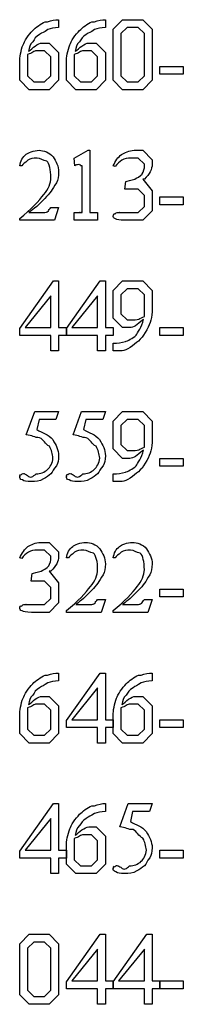
# Model space of a CAD drawing. Units: millimetres. Extents: x 26 to 160, y 72 to 253.
# Drawn here: x 85 to 92, y 160 to 205 of the extents above; entities that cross this region are included whole.
import ezdxf

# ---------------------------------------------------------------- set-up
doc = ezdxf.new("R2010")
doc.units = ezdxf.units.MM
doc.layers.get('0').update_dxf_attribs({"linetype": 'CONTINUOUS'})

msp = doc.modelspace()

# ---------------------------------------------------------------- linework, layer by layer
at = {"color": 0}
for p, q in [((86.6482, 205.104), (86.7696, 205.104)), ((86.7696, 205.104), (86.7696, 204.752)), ((88.7649, 205.104), (88.8862, 205.104)), ((88.8862, 205.104), (88.8862, 204.752)), ((89.239, 204.68), (89.6634, 205.104)), ((89.6634, 205.104), (90.1266, 205.104)), ((90.1266, 205.104), (90.5785, 205.104)), ((90.5785, 205.104), (91.0029, 204.68)), ((89.239, 203.495), (89.239, 204.68)), ((89.873, 204.752), (89.5918, 204.471)), ((90.1266, 204.752), (89.873, 204.752)), ((90.369, 204.752), (90.1266, 204.752)), ((90.6501, 204.471), (90.369, 204.752)), ((91.0029, 204.68), (91.0029, 203.539)), ((89.5918, 204.471), (89.5918, 203.451)), ((90.6501, 203.627), (90.6501, 204.471)), ((86.1356, 203.693), (85.8326, 203.693)), ((86.0256, 204.046), (86.3452, 204.046)), ((86.4168, 203.412), (86.1356, 203.693)), ((86.3452, 204.046), (86.7696, 203.622)), ((88.2523, 203.693), (87.9493, 203.693)), ((88.1422, 204.046), (88.4618, 204.046)), ((88.5335, 203.412), (88.2523, 203.693)), ((88.4618, 204.046), (88.8862, 203.622)), ((85.3585, 203.528), (85.3585, 203.528)), ((86.4168, 202.888), (86.4168, 203.412)), ((86.7696, 203.622), (86.7696, 203.081)), ((87.4751, 203.528), (87.4751, 203.528)), ((88.5335, 202.888), (88.5335, 203.412)), ((88.8862, 203.622), (88.8862, 203.081)), ((89.239, 202.354), (89.239, 203.495)), ((89.5918, 203.451), (89.5918, 202.563)), ((90.6501, 202.563), (90.6501, 203.627)), ((91.0029, 203.539), (91.0029, 202.354)), ((85.0057, 202.354), (85.0057, 203.181)), ((85.3585, 203.109), (85.3585, 202.563)), ((86.4168, 202.563), (86.4168, 202.888)), ((86.7696, 203.081), (86.7696, 202.354)), ((87.1224, 202.354), (87.1224, 203.181)), ((87.4751, 203.109), (87.4751, 202.563)), ((88.5335, 202.563), (88.5335, 202.888)), ((88.8862, 203.081), (88.8862, 202.354)), ((91.3557, 202.988), (92.414, 202.988)), ((91.3557, 202.635), (91.3557, 202.988)), ((92.414, 202.988), (92.414, 202.635)), ((85.4301, 201.929), (85.0057, 202.354)), ((85.3585, 202.563), (85.6396, 202.282)), ((86.1356, 202.282), (86.4168, 202.563)), ((86.7696, 202.354), (86.3452, 201.929)), ((87.5467, 201.929), (87.1224, 202.354)), ((87.4751, 202.563), (87.7563, 202.282)), ((88.2523, 202.282), (88.5335, 202.563)), ((88.8862, 202.354), (88.4618, 201.929)), ((89.6634, 201.929), (89.239, 202.354)), ((89.5918, 202.563), (89.873, 202.282)), ((90.369, 202.282), (90.6501, 202.563)), ((91.0029, 202.354), (90.5785, 201.929)), ((92.414, 202.635), (91.3557, 202.635)), ((85.882, 201.929), (85.4301, 201.929)), ((85.6396, 202.282), (85.9317, 202.282)), ((86.3452, 201.929), (85.882, 201.929)), ((85.9317, 202.282), (86.1356, 202.282)), ((87.9987, 201.929), (87.5467, 201.929)), ((87.7563, 202.282), (88.0484, 202.282)), ((88.4618, 201.929), (87.9987, 201.929)), ((88.0484, 202.282), (88.2523, 202.282)), ((90.11, 201.929), (89.6634, 201.929)), ((89.873, 202.282), (90.1153, 202.282)), ((90.5785, 201.929), (90.11, 201.929)), ((90.1153, 202.282), (90.369, 202.282)), ((87.4751, 198.826), (88.1091, 199.179)), ((87.5026, 198.473), (87.4751, 198.826)), ((88.1091, 199.179), (88.1807, 199.179)), ((88.1807, 199.179), (88.1807, 196.357)), ((90.369, 198.826), (90.0384, 198.826)), ((90.1869, 199.179), (90.5785, 199.179)), ((90.6501, 198.545), (90.369, 198.826)), ((90.5785, 199.179), (91.0029, 198.754)), ((91.0029, 198.754), (91.0029, 198.556)), ((85.0939, 198.473), (85.0057, 198.473)), ((87.8279, 196.357), (87.8279, 198.473)), ((89.3272, 198.44), (89.239, 198.473)), ((90.6501, 198.38), (90.6501, 198.545)), ((90.6501, 197.867), (90.5785, 197.867)), ((90.5785, 197.867), (91.0029, 197.343)), ((89.7625, 197.415), (89.8066, 197.768)), ((89.8342, 197.415), (89.7625, 197.415)), ((90.369, 197.415), (89.8342, 197.415)), ((90.6501, 197.134), (90.369, 197.415)), ((90.6501, 196.82), (90.6501, 197.134)), ((91.0029, 197.343), (91.0029, 197.068)), ((91.0029, 197.068), (91.0029, 196.428)), ((91.3557, 197.062), (92.414, 197.062)), ((91.3557, 196.71), (91.3557, 197.062)), ((92.414, 197.062), (92.414, 196.71)), ((86.4168, 196.583), (86.7696, 196.583)), ((86.7696, 196.583), (86.5822, 196.004)), ((90.369, 196.357), (90.6501, 196.638)), ((90.6501, 196.638), (90.6501, 196.82)), ((92.414, 196.71), (91.3557, 196.71)), ((85.0057, 196.004), (85.0057, 196.092)), ((85.4244, 196.357), (85.9702, 196.357)), ((87.4751, 196.004), (87.4751, 196.357)), ((88.5335, 196.357), (88.5335, 196.004)), ((90.0769, 196.357), (90.369, 196.357)), ((91.0029, 196.428), (90.5785, 196.004)), ((86.5822, 196.004), (85.0057, 196.004)), ((88.5335, 196.004), (87.4751, 196.004)), ((90.5785, 196.004), (89.7791, 196.004)), ((85.0057, 191.102), (86.5325, 193.252)), ((86.5325, 193.252), (86.7696, 193.252)), ((86.7696, 193.252), (86.7696, 191.135)), ((87.1224, 191.102), (88.6492, 193.252)), ((88.6492, 193.252), (88.8862, 193.252)), ((88.8862, 193.252), (88.8862, 191.135)), ((89.239, 192.828), (89.6634, 193.252)), ((89.6634, 193.252), (90.11, 193.252)), ((90.11, 193.252), (90.5785, 193.252)), ((90.5785, 193.252), (91.0029, 192.828)), ((86.4168, 192.585), (85.248, 191.135)), ((86.4168, 191.135), (86.4168, 192.585)), ((88.5335, 192.585), (87.3647, 191.135)), ((88.5335, 191.135), (88.5335, 192.585)), ((89.239, 192.095), (89.239, 192.828)), ((89.873, 192.899), (89.5918, 192.618)), ((89.5918, 192.618), (89.5918, 192.287)), ((90.0769, 192.899), (89.873, 192.899)), ((90.369, 192.899), (90.0769, 192.899)), ((90.6501, 192.618), (90.369, 192.899)), ((90.6501, 192.05), (90.6501, 192.618)), ((91.0029, 192.828), (91.0029, 191.995)), ((89.239, 191.56), (89.239, 192.095)), ((89.5918, 192.287), (89.5918, 191.769)), ((89.5918, 191.769), (89.873, 191.488)), ((90.6501, 191.648), (90.6501, 191.648)), ((89.6634, 191.135), (89.239, 191.56)), ((89.873, 191.488), (90.1541, 191.488)), ((85.0057, 190.783), (85.0057, 191.102)), ((86.4168, 190.783), (85.0057, 190.783)), ((85.248, 191.135), (86.4168, 191.135)), ((86.4168, 190.077), (86.4168, 190.783)), ((86.7696, 191.135), (87.1224, 191.135)), ((87.1224, 190.783), (86.7696, 190.783)), ((86.7696, 190.783), (86.7696, 190.077)), ((87.1224, 191.135), (87.1224, 190.783)), ((87.1224, 190.783), (87.1224, 191.102)), ((88.5335, 190.783), (87.1224, 190.783)), ((87.3647, 191.135), (88.5335, 191.135)), ((88.5335, 190.077), (88.5335, 190.783)), ((88.8862, 191.135), (89.239, 191.135)), ((89.239, 190.783), (88.8862, 190.783)), ((88.8862, 190.783), (88.8862, 190.077)), ((89.239, 191.135), (89.239, 190.783)), ((89.9943, 191.135), (89.6634, 191.135)), ((91.3557, 191.135), (92.414, 191.135)), ((91.3557, 190.783), (91.3557, 191.135)), ((92.414, 190.783), (91.3557, 190.783)), ((92.414, 191.135), (92.414, 190.783)), ((89.239, 190.077), (89.239, 190.43)), ((86.7696, 190.077), (86.4168, 190.077)), ((88.8862, 190.077), (88.5335, 190.077)), ((89.3604, 190.077), (89.239, 190.077)), ((85.3034, 186.267), (85.6837, 187.325)), ((85.6837, 187.325), (86.7696, 187.325)), ((86.7696, 187.325), (86.6482, 186.972)), ((87.4201, 186.267), (87.8004, 187.325)), ((87.8004, 187.325), (88.8862, 187.325)), ((88.8862, 187.325), (88.7649, 186.972)), ((89.239, 186.901), (89.6634, 187.325)), ((89.6634, 187.325), (90.11, 187.325)), ((90.11, 187.325), (90.5785, 187.325)), ((90.5785, 187.325), (91.0029, 186.901)), ((85.882, 186.972), (85.7829, 186.509)), ((86.6482, 186.972), (85.882, 186.972)), ((87.9987, 186.972), (87.8995, 186.509)), ((88.7649, 186.972), (87.9987, 186.972)), ((89.239, 186.168), (89.239, 186.901)), ((89.873, 186.972), (89.5918, 186.691)), ((89.5918, 186.691), (89.5918, 186.361)), ((90.0769, 186.972), (89.873, 186.972)), ((90.369, 186.972), (90.0769, 186.972)), ((90.6501, 186.691), (90.369, 186.972)), ((90.6501, 186.123), (90.6501, 186.691)), ((91.0029, 186.901), (91.0029, 186.068)), ((89.5918, 186.361), (89.5918, 185.842)), ((89.239, 185.633), (89.239, 186.168)), ((89.5918, 185.842), (89.873, 185.561)), ((89.6634, 185.208), (89.239, 185.633)), ((89.873, 185.561), (90.1541, 185.561)), ((90.6501, 185.721), (90.6501, 185.721)), ((89.9943, 185.208), (89.6634, 185.208)), ((91.3557, 185.208), (92.414, 185.208)), ((91.3557, 184.856), (91.3557, 185.208)), ((92.414, 185.208), (92.414, 184.856)), ((89.239, 184.15), (89.239, 184.503)), ((92.414, 184.856), (91.3557, 184.856)), ((89.3604, 184.15), (89.239, 184.15)), ((85.9536, 181.398), (86.3452, 181.398)), ((86.3452, 181.398), (86.7696, 180.974)), ((86.1356, 181.045), (85.8051, 181.045)), ((86.4168, 180.764), (86.1356, 181.045)), ((86.7696, 180.974), (86.7696, 180.775)), ((85.0939, 180.659), (85.0057, 180.692)), ((86.4168, 180.599), (86.4168, 180.764)), ((87.2105, 180.692), (87.1224, 180.692)), ((89.3272, 180.692), (89.239, 180.692)), ((85.5292, 179.634), (85.5733, 179.987)), ((86.4168, 180.086), (86.3452, 180.086)), ((86.3452, 180.086), (86.7696, 179.562)), ((85.6008, 179.634), (85.5292, 179.634)), ((86.1356, 179.634), (85.6008, 179.634)), ((86.4168, 179.353), (86.1356, 179.634)), ((86.7696, 179.562), (86.7696, 179.287)), ((86.4168, 179.039), (86.4168, 179.353)), ((86.7696, 179.287), (86.7696, 178.647)), ((91.3557, 179.281), (92.414, 179.281)), ((91.3557, 178.929), (91.3557, 179.281)), ((92.414, 179.281), (92.414, 178.929)), ((86.1356, 178.576), (86.4168, 178.857)), ((86.7696, 178.647), (86.3452, 178.223)), ((86.4168, 178.857), (86.4168, 179.039)), ((88.5335, 178.802), (88.8862, 178.802)), ((88.8862, 178.802), (88.6989, 178.223)), ((90.6501, 178.802), (91.0029, 178.802)), ((91.0029, 178.802), (90.8156, 178.223)), ((92.414, 178.929), (91.3557, 178.929)), ((86.3452, 178.223), (85.5458, 178.223)), ((85.8435, 178.576), (86.1356, 178.576)), ((87.1224, 178.223), (87.1224, 178.311)), ((88.6989, 178.223), (87.1224, 178.223)), ((87.5411, 178.576), (88.0869, 178.576)), ((89.239, 178.223), (89.239, 178.311)), ((90.8156, 178.223), (89.239, 178.223)), ((89.6578, 178.576), (90.2035, 178.576)), ((86.6482, 175.471), (86.7696, 175.471)), ((86.7696, 175.471), (86.7696, 175.118)), ((87.1224, 173.321), (88.6492, 175.471)), ((88.6492, 175.471), (88.8862, 175.471)), ((88.8862, 175.471), (88.8862, 173.354)), ((90.8816, 175.471), (91.0029, 175.471)), ((91.0029, 175.471), (91.0029, 175.118)), ((88.5335, 174.804), (87.3647, 173.354)), ((88.5335, 173.354), (88.5335, 174.804)), ((86.0256, 174.413), (86.3452, 174.413)), ((86.3452, 174.413), (86.7696, 173.988)), ((90.2589, 174.413), (90.5785, 174.413)), ((90.5785, 174.413), (91.0029, 173.988)), ((85.3585, 173.895), (85.3585, 173.895)), ((86.1356, 174.06), (85.8326, 174.06)), ((86.4168, 173.779), (86.1356, 174.06)), ((86.4168, 173.255), (86.4168, 173.779)), ((86.7696, 173.988), (86.7696, 173.448)), ((89.5918, 173.895), (89.5918, 173.895)), ((90.369, 174.06), (90.0659, 174.06)), ((90.6501, 173.779), (90.369, 174.06)), ((90.6501, 173.255), (90.6501, 173.779)), ((91.0029, 173.988), (91.0029, 173.448)), ((85.0057, 172.721), (85.0057, 173.547)), ((85.3585, 173.476), (85.3585, 172.93)), ((86.7696, 173.448), (86.7696, 172.721)), ((87.1224, 173.002), (87.1224, 173.321)), ((87.3647, 173.354), (88.5335, 173.354)), ((88.8862, 173.354), (89.239, 173.354)), ((89.239, 172.721), (89.239, 173.547)), ((89.239, 173.354), (89.239, 173.002)), ((89.5918, 173.476), (89.5918, 172.93)), ((91.0029, 173.448), (91.0029, 172.721)), ((91.3557, 173.354), (92.414, 173.354)), ((91.3557, 173.002), (91.3557, 173.354)), ((92.414, 173.354), (92.414, 173.002)), ((85.3585, 172.93), (85.6396, 172.649)), ((86.1356, 172.649), (86.4168, 172.93)), ((86.4168, 172.93), (86.4168, 173.255)), ((88.5335, 173.002), (87.1224, 173.002)), ((88.5335, 172.296), (88.5335, 173.002)), ((89.239, 173.002), (88.8862, 173.002)), ((88.8862, 173.002), (88.8862, 172.296)), ((89.5918, 172.93), (89.873, 172.649)), ((90.369, 172.649), (90.6501, 172.93)), ((90.6501, 172.93), (90.6501, 173.255)), ((92.414, 173.002), (91.3557, 173.002)), ((85.4301, 172.296), (85.0057, 172.721)), ((85.6396, 172.649), (85.9317, 172.649)), ((85.9317, 172.649), (86.1356, 172.649)), ((86.7696, 172.721), (86.3452, 172.296)), ((89.6634, 172.296), (89.239, 172.721)), ((89.873, 172.649), (90.1651, 172.649)), ((90.1651, 172.649), (90.369, 172.649)), ((91.0029, 172.721), (90.5785, 172.296)), ((85.882, 172.296), (85.4301, 172.296)), ((86.3452, 172.296), (85.882, 172.296)), ((88.8862, 172.296), (88.5335, 172.296)), ((90.1153, 172.296), (89.6634, 172.296)), ((90.5785, 172.296), (90.1153, 172.296)), ((85.0057, 167.396), (86.5325, 169.546)), ((86.5325, 169.546), (86.7696, 169.546)), ((86.7696, 169.546), (86.7696, 167.429)), ((88.7649, 169.546), (88.8862, 169.546)), ((88.8862, 169.546), (88.8862, 169.193)), ((89.5368, 168.487), (89.9171, 169.546)), ((89.9171, 169.546), (91.0029, 169.546)), ((91.0029, 169.546), (90.8816, 169.193)), ((86.4168, 168.879), (85.248, 167.429)), ((86.4168, 167.429), (86.4168, 168.879)), ((90.1153, 169.193), (90.0162, 168.73)), ((90.8816, 169.193), (90.1153, 169.193)), ((88.1422, 168.487), (88.4618, 168.487)), ((88.4618, 168.487), (88.8862, 168.063)), ((87.4751, 167.969), (87.4751, 167.969)), ((88.2523, 168.135), (87.9493, 168.135)), ((88.5335, 167.853), (88.2523, 168.135)), ((88.8862, 168.063), (88.8862, 167.523)), ((87.1224, 166.795), (87.1224, 167.622)), ((87.4751, 167.55), (87.4751, 167.004)), ((88.5335, 167.33), (88.5335, 167.853)), ((88.8862, 167.523), (88.8862, 166.795)), ((85.0057, 167.076), (85.0057, 167.396)), ((86.4168, 167.076), (85.0057, 167.076)), ((85.248, 167.429), (86.4168, 167.429)), ((86.4168, 166.371), (86.4168, 167.076)), ((86.7696, 167.429), (87.1224, 167.429)), ((87.1224, 167.076), (86.7696, 167.076)), ((86.7696, 167.076), (86.7696, 166.371)), ((87.1224, 167.429), (87.1224, 167.076)), ((88.5335, 167.004), (88.5335, 167.33)), ((91.3557, 167.429), (92.414, 167.429)), ((91.3557, 167.076), (91.3557, 167.429)), ((92.414, 167.076), (91.3557, 167.076)), ((92.414, 167.429), (92.414, 167.076)), ((87.5467, 166.371), (87.1224, 166.795)), ((87.4751, 167.004), (87.7563, 166.723)), ((87.7563, 166.723), (88.0484, 166.723)), ((88.0484, 166.723), (88.2523, 166.723)), ((88.2523, 166.723), (88.5335, 167.004)), ((88.8862, 166.795), (88.4618, 166.371)), ((86.7696, 166.371), (86.4168, 166.371)), ((87.9987, 166.371), (87.5467, 166.371)), ((88.4618, 166.371), (87.9987, 166.371)), ((85.0057, 163.194), (85.4301, 163.619)), ((85.4301, 163.619), (85.8933, 163.619)), ((85.8933, 163.619), (86.3452, 163.619)), ((86.3452, 163.619), (86.7696, 163.194)), ((87.1224, 161.469), (88.6492, 163.619)), ((88.6492, 163.619), (88.8862, 163.619)), ((88.8862, 163.619), (88.8862, 161.502)), ((89.239, 161.469), (90.7658, 163.619)), ((90.7658, 163.619), (91.0029, 163.619)), ((91.0029, 163.619), (91.0029, 161.502)), ((85.0057, 162.009), (85.0057, 163.194)), ((85.6396, 163.266), (85.3585, 162.985)), ((85.8933, 163.266), (85.6396, 163.266)), ((86.1356, 163.266), (85.8933, 163.266)), ((86.4168, 162.985), (86.1356, 163.266)), ((86.7696, 163.194), (86.7696, 162.053)), ((85.3585, 162.985), (85.3585, 161.965)), ((86.4168, 162.141), (86.4168, 162.985)), ((88.5335, 162.952), (87.3647, 161.502)), ((88.5335, 161.502), (88.5335, 162.952)), ((90.6501, 162.952), (89.4814, 161.502)), ((90.6501, 161.502), (90.6501, 162.952)), ((86.4168, 161.078), (86.4168, 162.141)), ((85.0057, 160.868), (85.0057, 162.009)), ((85.3585, 161.965), (85.3585, 161.078)), ((86.7696, 162.053), (86.7696, 160.868)), ((87.1224, 161.149), (87.1224, 161.469)), ((87.3647, 161.502), (88.5335, 161.502)), ((88.8862, 161.502), (89.239, 161.502)), ((89.239, 161.502), (89.239, 161.149)), ((89.239, 161.149), (89.239, 161.469)), ((89.4814, 161.502), (90.6501, 161.502)), ((91.0029, 161.502), (91.3557, 161.502)), ((91.3557, 161.502), (91.3557, 161.149)), ((91.3557, 161.502), (92.414, 161.502)), ((91.3557, 161.149), (91.3557, 161.502)), ((92.414, 161.502), (92.414, 161.149)), ((85.4301, 160.444), (85.0057, 160.868)), ((85.3585, 161.078), (85.6396, 160.796)), ((85.6396, 160.796), (85.882, 160.796)), ((85.882, 160.796), (86.1356, 160.796)), ((86.1356, 160.796), (86.4168, 161.078)), ((86.7696, 160.868), (86.3452, 160.444)), ((88.5335, 161.149), (87.1224, 161.149)), ((88.5335, 160.444), (88.5335, 161.149)), ((89.239, 161.149), (88.8862, 161.149)), ((88.8862, 161.149), (88.8862, 160.444)), ((90.6501, 161.149), (89.239, 161.149)), ((90.6501, 160.444), (90.6501, 161.149)), ((91.3557, 161.149), (91.0029, 161.149)), ((91.0029, 161.149), (91.0029, 160.444)), ((92.414, 161.149), (91.3557, 161.149)), ((85.8767, 160.444), (85.4301, 160.444)), ((86.3452, 160.444), (85.8767, 160.444)), ((88.8862, 160.444), (88.5335, 160.444)), ((91.0029, 160.444), (90.6501, 160.444))]:
    msp.add_line(p, q, dxfattribs=at)
for points in [[(85.6008, 204.619), (85.7141, 204.736), (85.9786, 204.939), (86.1522, 205.005)], [(86.1522, 205.005), (86.2983, 204.986), (86.4941, 205.104), (86.6482, 205.104)], [(87.7175, 204.619), (87.8307, 204.736), (88.0953, 204.939), (88.2689, 205.005)], [(88.2689, 205.005), (88.4149, 204.986), (88.6107, 205.104), (88.7649, 205.104)], [(85.1598, 203.963), (85.211, 204.119), (85.4093, 204.428), (85.6008, 204.619)], [(86.2789, 204.652), (86.082, 204.52), (86.028, 204.531), (85.9042, 204.432)], [(86.7696, 204.752), (86.571, 204.736), (86.4073, 204.704), (86.2789, 204.652)], [(87.2765, 203.963), (87.3277, 204.119), (87.5259, 204.428), (87.7175, 204.619)], [(88.3955, 204.652), (88.1987, 204.52), (88.1447, 204.531), (88.0209, 204.432)], [(88.8862, 204.752), (88.6876, 204.736), (88.5239, 204.704), (88.3955, 204.652)], [(85.6008, 204.107), (85.4385, 203.965), (85.4523, 203.84), (85.3969, 203.671)], [(85.9042, 204.432), (85.7179, 204.325), (85.6809, 204.228), (85.6008, 204.107)], [(87.7175, 204.107), (87.5552, 203.965), (87.569, 203.84), (87.5136, 203.671)], [(88.0209, 204.432), (87.8346, 204.325), (87.7976, 204.228), (87.7175, 204.107)], [(85.0057, 203.181), (85.0057, 203.392), (85.0565, 203.717), (85.1598, 203.963)], [(85.6449, 203.66), (85.4865, 203.535), (85.4865, 203.597), (85.3585, 203.528)], [(85.3969, 203.671), (85.5927, 203.81), (85.816, 204.046), (86.0256, 204.046)], [(85.8326, 203.693), (85.7331, 203.693), (85.7112, 203.682), (85.6449, 203.66)], [(87.1224, 203.181), (87.1224, 203.392), (87.1732, 203.717), (87.2765, 203.963)], [(87.7616, 203.66), (87.6032, 203.535), (87.6032, 203.597), (87.4751, 203.528)], [(87.5136, 203.671), (87.7094, 203.81), (87.9327, 204.046), (88.1422, 204.046)], [(87.9493, 203.693), (87.8498, 203.693), (87.8279, 203.682), (87.7616, 203.66)], [(85.3585, 203.528), (85.3585, 203.292), (85.3585, 203.215), (85.3585, 203.109)], [(87.4751, 203.528), (87.4751, 203.292), (87.4751, 203.215), (87.4751, 203.109)], [(85.0057, 198.473), (85.0417, 198.701), (85.1394, 198.876), (85.2978, 198.997)], [(85.2978, 198.997), (85.3585, 199.061), (85.652, 199.179), (85.8876, 199.179)], [(85.7885, 198.826), (85.6079, 198.826), (85.4936, 198.795), (85.3694, 198.732)], [(86.2295, 198.683), (86.0531, 198.708), (85.9607, 198.826), (85.7885, 198.826)], [(85.8876, 199.179), (86.082, 199.179), (86.3505, 199.081), (86.5159, 198.887)], [(86.5159, 198.887), (86.651, 198.672), (86.7696, 198.462), (86.7696, 198.198)], [(89.239, 198.473), (89.3382, 198.696), (89.4623, 198.87), (89.6137, 198.991)], [(90.0384, 198.826), (89.7241, 198.826), (89.5174, 198.696), (89.3272, 198.44)], [(89.6137, 198.991), (89.7601, 199.061), (89.9583, 199.179), (90.1869, 199.179)], [(85.3694, 198.732), (85.2399, 198.586), (85.1517, 198.586), (85.0939, 198.473)], [(86.4168, 197.939), (86.4168, 198.286), (86.3533, 198.591), (86.2295, 198.683)], [(87.6847, 198.539), (87.57, 198.518), (87.5799, 198.518), (87.5026, 198.473)], [(87.7672, 198.506), (87.6473, 198.518), (87.7175, 198.539), (87.6847, 198.539)], [(87.8113, 198.473), (87.6914, 198.473), (87.7895, 198.484), (87.7672, 198.506)], [(87.8279, 198.473), (87.8279, 198.473), (87.8223, 198.473), (87.8113, 198.473)], [(90.5454, 198.098), (90.5316, 198.072), (90.6501, 198.276), (90.6501, 198.38)], [(91.0029, 198.556), (91.0029, 198.308), (90.8844, 198.106), (90.6501, 197.867)], [(86.0972, 197.172), (86.2983, 197.415), (86.4168, 197.707), (86.4168, 197.939)], [(86.7696, 198.198), (86.7696, 197.984), (86.7336, 197.846), (86.6648, 197.707)], [(89.8066, 197.768), (89.8564, 197.782), (90.0631, 197.819), (90.2148, 197.878)], [(90.2148, 197.878), (90.278, 197.903), (90.4794, 198.013), (90.5454, 198.098)], [(86.6648, 197.707), (86.4747, 197.385), (86.3836, 197.245), (86.1413, 196.996)], [(85.0057, 196.092), (85.5239, 196.503), (85.8876, 196.893), (86.0972, 197.172)], [(86.1413, 196.996), (85.7553, 196.577), (85.5416, 196.459), (85.4244, 196.357)], [(86.323, 196.439), (86.2736, 196.445), (86.3907, 196.519), (86.4168, 196.583)], [(85.9702, 196.357), (85.9938, 196.357), (86.1579, 196.362), (86.202, 196.373)], [(86.202, 196.373), (86.1991, 196.379), (86.2859, 196.406), (86.323, 196.439)], [(87.4751, 196.357), (87.6032, 196.357), (87.6861, 196.357), (87.7231, 196.357)], [(87.7231, 196.357), (87.6804, 196.357), (87.7905, 196.357), (87.8057, 196.357)], [(87.8057, 196.357), (87.7094, 196.357), (87.8279, 196.357), (87.8279, 196.357)], [(88.1807, 196.357), (88.1807, 196.357), (88.1863, 196.357), (88.1973, 196.357)], [(88.1973, 196.357), (88.2054, 196.357), (88.2385, 196.357), (88.2798, 196.357)], [(88.2798, 196.357), (88.2908, 196.357), (88.4079, 196.357), (88.5335, 196.357)], [(89.239, 196.213), (89.239, 196.18), (89.2556, 196.282), (89.2888, 196.313)], [(89.3491, 196.07), (89.239, 196.092), (89.239, 196.161), (89.239, 196.213)], [(89.2888, 196.313), (89.3078, 196.238), (89.3685, 196.357), (89.4211, 196.357)], [(89.7791, 196.004), (89.5064, 196.004), (89.4263, 196.026), (89.3491, 196.07)], [(89.4211, 196.357), (89.396, 196.357), (89.4955, 196.357), (89.5368, 196.357)], [(89.5368, 196.357), (89.4623, 196.357), (89.6193, 196.357), (89.7075, 196.357)], [(89.7075, 196.357), (89.7601, 196.357), (89.8631, 196.357), (89.9005, 196.357)], [(89.9005, 196.357), (89.8521, 196.357), (90.0134, 196.357), (90.0769, 196.357)], [(90.6501, 191.648), (90.6501, 191.759), (90.6501, 191.947), (90.6501, 192.05)], [(90.3965, 191.527), (90.4586, 191.543), (90.5757, 191.595), (90.6501, 191.648)], [(91.0029, 191.995), (91.0029, 191.601), (90.9228, 191.335), (90.7658, 191.042)], [(90.6117, 191.505), (90.278, 191.252), (90.1774, 191.135), (89.9943, 191.135)], [(90.1541, 191.488), (90.1541, 191.488), (90.3041, 191.5), (90.3965, 191.527)], [(90.2808, 190.788), (90.3263, 190.918), (90.5482, 191.159), (90.6117, 191.505)], [(89.7901, 190.507), (89.8924, 190.536), (90.1224, 190.656), (90.2808, 190.788)], [(90.7658, 191.042), (90.5686, 190.664), (90.3884, 190.508), (90.11, 190.314)], [(89.239, 190.43), (89.4373, 190.43), (89.6207, 190.454), (89.7901, 190.507)], [(90.11, 190.314), (89.8232, 190.077), (89.6278, 190.077), (89.3604, 190.077)], [(85.9042, 186.145), (85.6918, 186.137), (85.5567, 186.256), (85.3034, 186.267)], [(85.7829, 186.509), (86.0379, 186.369), (86.3025, 186.3), (86.505, 186.057)], [(88.0209, 186.145), (87.8085, 186.137), (87.6734, 186.256), (87.4201, 186.267)], [(87.8995, 186.509), (88.1546, 186.369), (88.4192, 186.3), (88.6217, 186.057)], [(86.3505, 185.754), (86.148, 185.859), (86.0944, 186.053), (85.9042, 186.145)], [(86.505, 186.057), (86.651, 185.8), (86.7696, 185.602), (86.7696, 185.324)], [(88.4671, 185.754), (88.2646, 185.859), (88.211, 186.053), (88.0209, 186.145)], [(88.6217, 186.057), (88.7677, 185.8), (88.8862, 185.602), (88.8862, 185.324)], [(90.6501, 185.721), (90.6501, 185.833), (90.6501, 186.02), (90.6501, 186.123)], [(91.0029, 186.068), (91.0029, 185.674), (90.9228, 185.408), (90.7658, 185.114)], [(86.5106, 185.219), (86.4789, 185.407), (86.4567, 185.589), (86.3505, 185.754)], [(88.6273, 185.219), (88.5956, 185.407), (88.5733, 185.589), (88.4671, 185.754)], [(90.6117, 185.578), (90.278, 185.325), (90.1774, 185.208), (89.9943, 185.208)], [(90.1541, 185.561), (90.1541, 185.561), (90.3041, 185.573), (90.3965, 185.6)], [(90.2808, 184.861), (90.3263, 184.991), (90.5482, 185.232), (90.6117, 185.578)], [(90.3965, 185.6), (90.4586, 185.616), (90.5757, 185.669), (90.6501, 185.721)], [(86.2789, 184.712), (86.3618, 184.781), (86.5106, 185.021), (86.5106, 185.219)], [(86.7696, 185.324), (86.7696, 185.12), (86.7364, 185.006), (86.6704, 184.866)], [(88.3955, 184.712), (88.4784, 184.781), (88.6273, 185.021), (88.6273, 185.219)], [(88.8862, 185.324), (88.8862, 185.12), (88.8531, 185.006), (88.7871, 184.866)], [(90.7658, 185.114), (90.5686, 184.737), (90.3884, 184.581), (90.11, 184.387)], [(85.0057, 184.393), (85.0057, 184.349), (85.018, 184.46), (85.0441, 184.486)], [(85.0441, 184.486), (85.0607, 184.399), (85.1105, 184.525), (85.1546, 184.525)], [(85.1546, 184.525), (85.1337, 184.517), (85.2096, 184.519), (85.2318, 184.508)], [(85.2318, 184.508), (85.1821, 184.499), (85.2992, 184.477), (85.3585, 184.437)], [(85.3585, 184.437), (85.4865, 184.274), (85.6174, 184.393), (85.7497, 184.503)], [(85.7497, 184.503), (85.9384, 184.503), (86.1275, 184.572), (86.2789, 184.712)], [(86.4168, 184.508), (86.3177, 184.41), (86.2044, 184.335), (86.0806, 184.277)], [(86.6704, 184.866), (86.5188, 184.723), (86.5188, 184.608), (86.4168, 184.508)], [(87.1224, 184.393), (87.1224, 184.349), (87.1347, 184.46), (87.1608, 184.486)], [(87.1608, 184.486), (87.1774, 184.399), (87.2271, 184.525), (87.2712, 184.525)], [(87.2712, 184.525), (87.2504, 184.517), (87.3263, 184.519), (87.3485, 184.508)], [(87.3485, 184.508), (87.2987, 184.499), (87.4159, 184.477), (87.4751, 184.437)], [(87.4751, 184.437), (87.6032, 184.274), (87.7341, 184.393), (87.8664, 184.503)], [(87.8664, 184.503), (88.0551, 184.503), (88.2442, 184.572), (88.3955, 184.712)], [(88.5335, 184.508), (88.4343, 184.41), (88.3211, 184.335), (88.1973, 184.277)], [(88.7871, 184.866), (88.6354, 184.723), (88.6354, 184.608), (88.5335, 184.508)], [(89.239, 184.503), (89.4373, 184.503), (89.6207, 184.527), (89.7901, 184.58)], [(89.7901, 184.58), (89.8924, 184.609), (90.1224, 184.729), (90.2808, 184.861)], [(85.1323, 184.227), (85.0057, 184.252), (85.0057, 184.333), (85.0057, 184.393)], [(85.5405, 184.15), (85.2921, 184.15), (85.2166, 184.175), (85.1323, 184.227)], [(86.0806, 184.277), (85.8986, 184.15), (85.7236, 184.15), (85.5405, 184.15)], [(87.249, 184.227), (87.1224, 184.252), (87.1224, 184.333), (87.1224, 184.393)], [(87.6572, 184.15), (87.4088, 184.15), (87.3333, 184.175), (87.249, 184.227)], [(88.1973, 184.277), (88.0152, 184.15), (87.8403, 184.15), (87.6572, 184.15)], [(90.11, 184.387), (89.8232, 184.15), (89.6278, 184.15), (89.3604, 184.15)], [(85.3803, 181.211), (85.5267, 181.279), (85.725, 181.398), (85.9536, 181.398)], [(87.4145, 181.216), (87.4751, 181.279), (87.7686, 181.398), (88.0043, 181.398)], [(88.0043, 181.398), (88.1987, 181.398), (88.4671, 181.3), (88.6326, 181.106)], [(89.5311, 181.216), (89.5918, 181.279), (89.8853, 181.398), (90.121, 181.398)], [(90.121, 181.398), (90.3153, 181.398), (90.5838, 181.3), (90.7493, 181.106)], [(85.0057, 180.692), (85.1048, 180.916), (85.229, 181.089), (85.3803, 181.211)], [(85.8051, 181.045), (85.4908, 181.045), (85.284, 180.916), (85.0939, 180.659)], [(87.1224, 180.692), (87.1583, 180.92), (87.2561, 181.095), (87.4145, 181.216)], [(87.4861, 180.952), (87.3566, 180.806), (87.2684, 180.806), (87.2105, 180.692)], [(87.9052, 181.045), (87.7245, 181.045), (87.6102, 181.013), (87.4861, 180.952)], [(88.3461, 180.902), (88.1697, 180.927), (88.0773, 181.045), (87.9052, 181.045)], [(88.5335, 180.158), (88.5335, 180.505), (88.47, 180.81), (88.3461, 180.902)], [(88.6326, 181.106), (88.7677, 180.891), (88.8862, 180.682), (88.8862, 180.417)], [(89.239, 180.692), (89.275, 180.92), (89.3727, 181.095), (89.5311, 181.216)], [(89.6027, 180.952), (89.4733, 180.806), (89.3851, 180.806), (89.3272, 180.692)], [(90.0218, 181.045), (89.8412, 181.045), (89.7269, 181.013), (89.6027, 180.952)], [(90.4628, 180.902), (90.2864, 180.927), (90.194, 181.045), (90.0218, 181.045)], [(90.6501, 180.158), (90.6501, 180.505), (90.5866, 180.81), (90.4628, 180.902)], [(90.7493, 181.106), (90.8844, 180.891), (91.0029, 180.682), (91.0029, 180.417)], [(86.312, 180.318), (86.2983, 180.292), (86.4168, 180.496), (86.4168, 180.599)], [(86.7696, 180.775), (86.7696, 180.527), (86.651, 180.324), (86.4168, 180.086)], [(85.5733, 179.987), (85.623, 180.001), (85.8298, 180.038), (85.9815, 180.097)], [(85.9815, 180.097), (86.0446, 180.122), (86.2461, 180.232), (86.312, 180.318)], [(88.2138, 179.392), (88.4149, 179.634), (88.5335, 179.926), (88.5335, 180.158)], [(88.8862, 180.417), (88.8862, 180.203), (88.8503, 180.066), (88.7815, 179.926)], [(90.3305, 179.392), (90.5316, 179.634), (90.6501, 179.926), (90.6501, 180.158)], [(91.0029, 180.417), (91.0029, 180.203), (90.9669, 180.066), (90.8981, 179.926)], [(88.7815, 179.926), (88.5913, 179.604), (88.5003, 179.465), (88.2579, 179.215)], [(90.8981, 179.926), (90.708, 179.604), (90.617, 179.465), (90.3746, 179.215)], [(87.1224, 178.311), (87.6406, 178.722), (88.0043, 179.112), (88.2138, 179.392)], [(88.2579, 179.215), (87.872, 178.796), (87.6582, 178.678), (87.5411, 178.576)], [(89.239, 178.311), (89.7572, 178.722), (90.121, 179.112), (90.3305, 179.392)], [(90.3746, 179.215), (89.9887, 178.796), (89.7749, 178.678), (89.6578, 178.576)], [(88.3186, 178.592), (88.3158, 178.598), (88.4026, 178.625), (88.4396, 178.659)], [(88.4396, 178.659), (88.3902, 178.664), (88.5074, 178.738), (88.5335, 178.802)], [(90.4353, 178.592), (90.4325, 178.598), (90.5192, 178.625), (90.5563, 178.659)], [(90.5563, 178.659), (90.5069, 178.664), (90.624, 178.738), (90.6501, 178.802)], [(85.0057, 178.433), (85.0057, 178.399), (85.0223, 178.501), (85.0554, 178.532)], [(85.1158, 178.289), (85.0057, 178.311), (85.0057, 178.38), (85.0057, 178.433)], [(85.0554, 178.532), (85.0745, 178.457), (85.1352, 178.576), (85.1877, 178.576)], [(85.5458, 178.223), (85.2731, 178.223), (85.193, 178.245), (85.1158, 178.289)], [(85.1877, 178.576), (85.1627, 178.576), (85.2622, 178.576), (85.3034, 178.576)], [(85.3034, 178.576), (85.229, 178.576), (85.386, 178.576), (85.4742, 178.576)], [(85.4742, 178.576), (85.5267, 178.576), (85.6297, 178.576), (85.6671, 178.576)], [(85.6671, 178.576), (85.6188, 178.576), (85.78, 178.576), (85.8435, 178.576)], [(88.0869, 178.576), (88.1105, 178.576), (88.2745, 178.581), (88.3186, 178.592)], [(90.2035, 178.576), (90.2271, 178.576), (90.3912, 178.581), (90.4353, 178.592)], [(85.6008, 174.986), (85.7141, 175.103), (85.9786, 175.306), (86.1522, 175.372)], [(86.1522, 175.372), (86.2983, 175.353), (86.4941, 175.471), (86.6482, 175.471)], [(86.7696, 175.118), (86.571, 175.103), (86.4073, 175.07), (86.2789, 175.019)], [(89.8342, 174.986), (89.9474, 175.103), (90.212, 175.306), (90.3855, 175.372)], [(90.3855, 175.372), (90.5316, 175.353), (90.7274, 175.471), (90.8816, 175.471)], [(91.0029, 175.118), (90.8043, 175.103), (90.6406, 175.07), (90.5122, 175.019)], [(85.1598, 174.33), (85.211, 174.486), (85.4093, 174.794), (85.6008, 174.986)], [(85.9042, 174.799), (85.7179, 174.691), (85.6809, 174.595), (85.6008, 174.473)], [(86.2789, 175.019), (86.082, 174.887), (86.028, 174.898), (85.9042, 174.799)], [(89.3932, 174.33), (89.4443, 174.486), (89.6426, 174.794), (89.8342, 174.986)], [(90.1375, 174.799), (89.9513, 174.691), (89.9142, 174.595), (89.8342, 174.473)], [(90.5122, 175.019), (90.3153, 174.887), (90.2614, 174.898), (90.1375, 174.799)], [(85.0057, 173.547), (85.0057, 173.758), (85.0565, 174.083), (85.1598, 174.33)], [(85.6008, 174.473), (85.4385, 174.331), (85.4523, 174.206), (85.3969, 174.038)], [(85.3969, 174.038), (85.5927, 174.177), (85.816, 174.413), (86.0256, 174.413)], [(89.239, 173.547), (89.239, 173.758), (89.2898, 174.083), (89.3932, 174.33)], [(89.8342, 174.473), (89.6719, 174.331), (89.6856, 174.206), (89.6303, 174.038)], [(89.6303, 174.038), (89.826, 174.177), (90.0493, 174.413), (90.2589, 174.413)], [(85.6449, 174.027), (85.4865, 173.901), (85.4865, 173.964), (85.3585, 173.895)], [(85.3585, 173.895), (85.3585, 173.659), (85.3585, 173.582), (85.3585, 173.476)], [(85.8326, 174.06), (85.7331, 174.06), (85.7112, 174.049), (85.6449, 174.027)], [(89.8783, 174.027), (89.7199, 173.901), (89.7199, 173.964), (89.5918, 173.895)], [(89.5918, 173.895), (89.5918, 173.659), (89.5918, 173.582), (89.5918, 173.476)], [(90.0659, 174.06), (89.9664, 174.06), (89.9446, 174.049), (89.8783, 174.027)], [(87.7175, 169.061), (87.8307, 169.178), (88.0953, 169.38), (88.2689, 169.446)], [(88.2689, 169.446), (88.4149, 169.427), (88.6107, 169.546), (88.7649, 169.546)], [(87.2765, 168.404), (87.3277, 168.56), (87.5259, 168.869), (87.7175, 169.061)], [(88.0209, 168.873), (87.8346, 168.766), (87.7976, 168.669), (87.7175, 168.548)], [(88.3955, 169.093), (88.1987, 168.961), (88.1447, 168.972), (88.0209, 168.873)], [(88.8862, 169.193), (88.6876, 169.178), (88.5239, 169.145), (88.3955, 169.093)], [(87.1224, 167.622), (87.1224, 167.833), (87.1732, 168.158), (87.2765, 168.404)], [(87.7175, 168.548), (87.5552, 168.406), (87.569, 168.281), (87.5136, 168.112)], [(87.5136, 168.112), (87.7094, 168.252), (87.9327, 168.487), (88.1422, 168.487)], [(90.1375, 168.366), (89.9252, 168.358), (89.7901, 168.476), (89.5368, 168.487)], [(90.0162, 168.73), (90.2712, 168.589), (90.5358, 168.52), (90.7383, 168.278)], [(87.7616, 168.101), (87.6032, 167.976), (87.6032, 168.038), (87.4751, 167.969)], [(87.4751, 167.969), (87.4751, 167.733), (87.4751, 167.656), (87.4751, 167.55)], [(87.9493, 168.135), (87.8498, 168.135), (87.8279, 168.123), (87.7616, 168.101)], [(90.5838, 167.974), (90.3813, 168.079), (90.3277, 168.274), (90.1375, 168.366)], [(90.744, 167.44), (90.7122, 167.627), (90.69, 167.809), (90.5838, 167.974)], [(90.7383, 168.278), (90.8844, 168.02), (91.0029, 167.823), (91.0029, 167.545)], [(91.0029, 167.545), (91.0029, 167.341), (90.9697, 167.226), (90.9038, 167.087)], [(90.5122, 166.933), (90.5951, 167.002), (90.744, 167.241), (90.744, 167.44)], [(90.9038, 167.087), (90.7521, 166.944), (90.7521, 166.828), (90.6501, 166.729)], [(89.239, 166.613), (89.239, 166.569), (89.2514, 166.68), (89.2775, 166.707)], [(89.3657, 166.448), (89.239, 166.473), (89.239, 166.554), (89.239, 166.613)], [(89.2775, 166.707), (89.2941, 166.62), (89.3438, 166.745), (89.3879, 166.745)], [(89.3879, 166.745), (89.3671, 166.737), (89.4429, 166.74), (89.4652, 166.729)], [(89.4652, 166.729), (89.4154, 166.719), (89.5325, 166.697), (89.5918, 166.657)], [(89.5918, 166.657), (89.7199, 166.495), (89.8507, 166.613), (89.983, 166.723)], [(89.983, 166.723), (90.1718, 166.723), (90.3609, 166.792), (90.5122, 166.933)], [(90.6501, 166.729), (90.551, 166.631), (90.4378, 166.555), (90.3139, 166.497)], [(89.7738, 166.371), (89.5255, 166.371), (89.45, 166.395), (89.3657, 166.448)], [(90.3139, 166.497), (90.1319, 166.371), (89.9569, 166.371), (89.7738, 166.371)]]:
    msp.add_open_spline(points, degree=3, dxfattribs=at)

doc.saveas('drawing.dxf')
